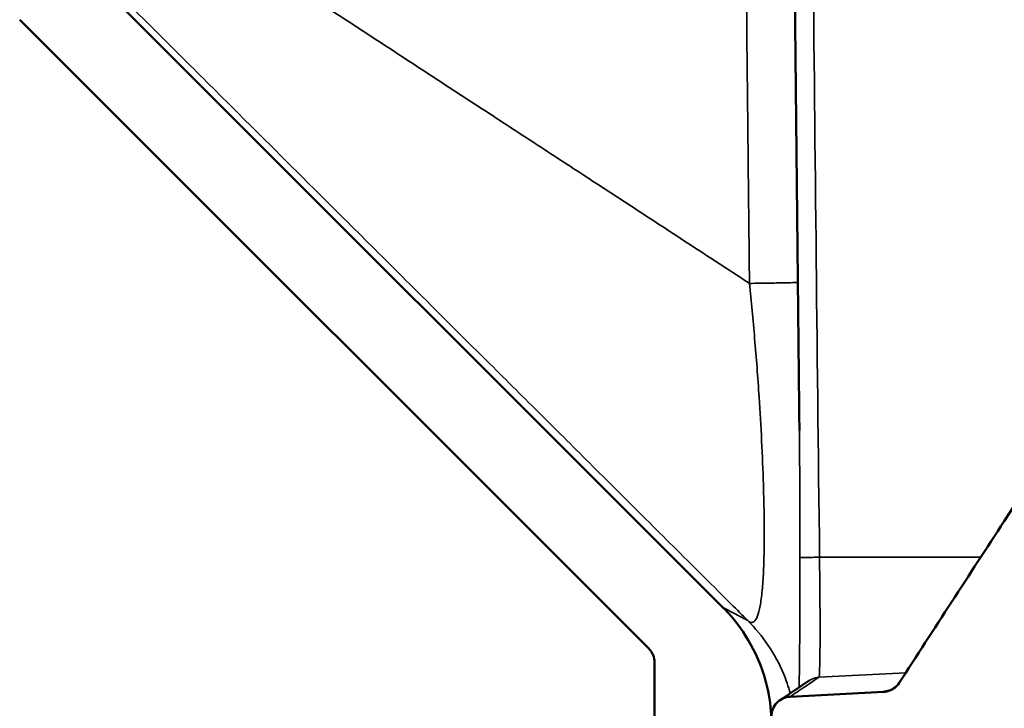
# Model space of a CAD drawing. Units: inches. Extents: x 0.2 to 50.9, y 0.9 to 32.1.
# Drawn here: x 27.6 to 29.1, y 18.4 to 19.4 of the extents above; entities that cross this region are included whole.
import ezdxf

# ---------------------------------------------------------------- set-up
doc = ezdxf.new("R2010")
doc.units = ezdxf.units.IN
doc.header["$LTSCALE"] = 1.5
doc.header["$MEASUREMENT"] = 0
for name, color, linetype, lineweight in [('Dimension (ANSI)', 7, 'Continuous', 25), ('Hatch (ANSI)', 7, 'Continuous', 18), ('Visible (ANSI)', 7, 'Continuous', 50), ('Visible Narrow (ANSI)', 7, 'Continuous', 35)]:
    doc.layers.add(name, color=color, linetype=linetype, lineweight=lineweight)
doc.styles.get("Standard").update_dxf_attribs({"font": 'arial.ttf'})
doc.dimstyles.new('Default (ANSI)', dxfattribs={"dimscale": 1.5, "dimtxt": 0.2, "dimasz": 0.098425, "dimexe": 0.125, "dimexo": 0.0625, "dimgap": 0.031496, "dimtad": 0, "dimtih": 1, "dimtoh": 1, "dimrnd": 1e-08, "dimzin": 0, "dimdsep": 46, "dimtxsty": 'Standard', "dimcen": 0.09, "dimdle": 0.393701, "dimclrd": 256, "dimclre": 256, "dimclrt": 7, "dimadec": 0, "dimazin": 1, "dimtfac": 0.6, "dimtofl": 0, "dimtmove": 0, "dimatfit": 3, "dimfxl": 1, "dimtolj": 1, "dimtzin": 4, "dimlwd": -1, "dimlwe": -1, "dimarcsym": 0})

# ---------------------------------------------------------------- blocks, each defined once
blk = doc.blocks.new('*D62')
at = {"layer": 'Defpoints', "color": 0, "transparency": 16777216}
for p in [(28.4763, 20.3246), (29.3557, 18.555), (30.9711, 18.555)]:
    blk.add_point(p, dxfattribs=at)
at = {"layer": 'Dimension (ANSI)', "transparency": 16777216}
for p, q in [((28.5701, 20.3246), (31.1586, 20.3246)), ((30.9711, 20.177), (30.9711, 19.6725)), ((30.9711, 18.7026), (30.9711, 19.2768)), ((29.4495, 18.555), (31.1586, 18.555))]:
    blk.add_line(p, q, dxfattribs=at)
for points in [[(30.9465, 20.177), (30.9957, 20.177), (30.9711, 20.3246)], [(30.9465, 18.7026), (30.9957, 18.7026), (30.9711, 18.555)]]:
    blk.add_solid(points, dxfattribs=at)
at = {"layer": 'Dimension (ANSI)', "color": 7, "transparency": 16777216, "insert": (30.5956, 19.6253), "char_height": 0.3, "attachment_point": 1}
blk.add_mtext('\\A1;1.77', dxfattribs=at)

msp = doc.modelspace()

# ---------------------------------------------------------------- hatches: boundary and pattern name
at = {"layer": 'Hatch (ANSI)'}
h = msp.add_hatch(dxfattribs=at)
h.set_pattern_fill('ANSI31', color=256, scale=1.5, angle=90.0002, style=0)
edge = h.paths.add_edge_path()
edge.add_line((28.1195, 19.9172), (28.1195, 20.051))
edge.add_ellipse((28.1392, 20.051), major_axis=(0, 0.0197), ratio=1, start_angle=0, end_angle=90, ccw=False)
edge.add_line((28.1392, 20.0707), (28.214, 20.0707))
edge.add_line((28.214, 20.0707), (28.214, 20.1672))
edge.add_line((28.214, 20.1672), (28.155, 20.1672))
edge.add_line((28.155, 20.1672), (28.0565, 20.1672))
edge.add_line((28.0565, 20.1672), (28.0565, 20.1298))
edge.add_line((28.0565, 20.1298), (28.0565, 20.0904))
edge.add_ellipse((28.0368, 20.0904), major_axis=(0, -0.0197), ratio=1, start_angle=0, end_angle=90, ccw=False)
edge.add_line((28.0368, 20.0707), (27.9817, 20.0707))
edge.add_ellipse((27.9817, 20.051), major_axis=(-0.0197, 0), ratio=1, start_angle=270, end_angle=360)
edge.add_line((27.962, 20.051), (27.962, 19.9172))
edge.add_ellipse((27.9817, 19.9172), major_axis=(0, -0.0197), ratio=1, start_angle=270, end_angle=360)
edge.add_line((27.9817, 19.8975), (28.0368, 19.8975))
edge.add_ellipse((28.0368, 19.8778), major_axis=(0.0197, 0), ratio=1, start_angle=0, end_angle=90, ccw=False)
edge.add_line((28.0565, 19.8778), (28.0565, 19.7754))
edge.add_ellipse((28.2337, 19.7754), major_axis=(0, -0.1772), ratio=1, start_angle=270, end_angle=357.6243)
edge.add_line((28.2263, 19.5984), (29.1794, 19.5589))
edge.add_ellipse((29.1786, 19.5392), major_axis=(0.0197, -0.0008), ratio=1, start_angle=2.3757, end_angle=90, ccw=False)
edge.add_line((29.1983, 19.5392), (29.1983, 18.9199))
edge.add_line((29.1983, 18.9199), (29.1983, 18.555))
edge.add_line((29.1983, 18.555), (29.222, 18.555))
edge.add_line((29.222, 18.555), (29.3056, 18.555))
edge.add_line((29.3056, 18.555), (29.3557, 18.555))
edge.add_line((29.3557, 18.555), (29.3557, 19.5392))
edge.add_ellipse((29.1786, 19.5392), major_axis=(0, 0.1772), ratio=1, start_angle=270, end_angle=357.6243)
edge.add_line((29.1859, 19.7162), (28.2329, 19.7558))
edge.add_ellipse((28.2337, 19.7754), major_axis=(-0.0197, 0.0008), ratio=1, start_angle=2.3757, end_angle=90, ccw=False)
edge.add_line((28.214, 19.7754), (28.214, 19.8975))
edge.add_line((28.214, 19.8975), (28.1392, 19.8975))
edge.add_ellipse((28.1392, 19.9172), major_axis=(-0.0197, 0), ratio=1, start_angle=0, end_angle=90, ccw=False)

# ---------------------------------------------------------------- linework, layer by layer
at = {"layer": 'Visible (ANSI)'}
for p, q in [((28.6315, 18.5254), (27.6418, 19.5151)), ((27.5534, 19.4267), (28.5179, 18.4623)), ((29.099, 18.7133), (29.0629, 18.6579)), ((28.7192, 18.3834), (28.7636, 18.4133)), ((28.8779, 18.396), (28.7344, 18.3885)), ((28.7513, 18.3998), (28.7513, 18.3998))]:
    msp.add_line(p, q, dxfattribs=at)
msp.add_ellipse((29.0964, 18.6361), major_axis=(-1.3285, -2.0407), ratio=0.016427, start_param=4.712389, end_param=4.834211, dxfattribs=at)
msp.add_open_spline([(28.7489, 18.7968), (28.7459, 19.0569), (28.7432, 19.317), (28.7408, 19.5771)], degree=3, dxfattribs=at)
for points, knots in [([(28.7061, 18.3484), (28.7057, 18.3813), (28.6989, 18.4139), (28.6667, 18.4902), (28.6392, 18.5177), (28.6315, 18.5254)], [-0.1380878, -0.1380878, -0.1380878, -0.1380878, -0.0831914, -0.0831914, -0.0000003, -0.0000003, -0.0000003, -0.0000003]), ([(28.5179, 18.4623), (28.5193, 18.4609), (28.5205, 18.4593), (28.5228, 18.456), (28.5237, 18.4542), (28.5259, 18.4488), (28.5266, 18.4449), (28.5266, 18.4411)], [-0.05989337, -0.05989337, -0.05989337, -0.05989337, -0.04459069, -0.04459069, -0.02930268, -0.02930268, 0, 0, 0, 0]), ([(28.5266, 18.4411), (28.5266, 18.2311), (28.5266, 18.0211), (28.5266, 17.7908), (28.5266, 17.7705), (28.5266, 17.7502)], [-3.200411, -3.200411, -3.200411, -3.200411, -1.600332, -1.600332, -1.445702, -1.445702, -1.445702, -1.445702]), ([(28.9017, 18.4098), (28.8996, 18.4065), (28.8968, 18.4037), (28.8913, 18.3998), (28.8888, 18.3985), (28.8835, 18.3967), (28.8808, 18.3962), (28.878, 18.396), (28.8779, 18.396), (28.8779, 18.396)], [0, 0, 0, 0, 0.02986559, 0.02986559, 0.05118414, 0.05118414, 0.07243266, 0.07243266, 0.0727678, 0.0727678, 0.0727678, 0.0727678]), ([(28.902, 18.4103), (28.8999, 18.407), (28.8972, 18.4042), (28.8917, 18.4003), (28.8891, 18.399), (28.8839, 18.3972), (28.8811, 18.3967), (28.8783, 18.3965), (28.8782, 18.3965), (28.8782, 18.3965)], [0, 0, 0, 0, 0.02986653, 0.02986653, 0.05117499, 0.05117499, 0.07241482, 0.07241482, 0.07274991, 0.07274991, 0.07274991, 0.07274991]), ([(28.7344, 18.3885), (28.7306, 18.3883), (28.7269, 18.3874), (28.72, 18.3842), (28.7168, 18.3819), (28.7115, 18.3763), (28.7094, 18.373), (28.7066, 18.3658), (28.7059, 18.362), (28.706, 18.3581)], [-0.1165044, -0.1165044, -0.1165044, -0.1165044, -0.0879177, -0.0879177, -0.0586294, -0.0586294, -0.0293184, -0.0293184, 0, 0, 0, 0])]:
    msp.add_open_spline(points, degree=3, knots=knots, dxfattribs=at)
at = {"layer": 'Visible Narrow (ANSI)'}
for p, q in [((28.7796, 18.6024), (29.0269, 18.6026)), ((28.7788, 18.4184), (28.9118, 18.4253)), ((28.736, 18.3896), (28.736, 18.3896))]:
    msp.add_line(p, q, dxfattribs=at)
msp.add_ellipse((226.9867, 22.9518), major_axis=(0, -268.6331), ratio=0.737932, start_param=4.724956, end_param=4.72858, dxfattribs=at)
for points, knots in [([(28.6722, 19.0223), (28.663, 19.0284), (28.6536, 19.0345), (28.6442, 19.0406), (28.6306, 19.0495), (28.6167, 19.0586), (28.6028, 19.0677), (28.5889, 19.0768), (28.5748, 19.0859), (28.5608, 19.0951), (28.5468, 19.1043), (28.5327, 19.1134), (28.5188, 19.1225), (28.5049, 19.1316), (28.491, 19.1407), (28.4774, 19.1496), (28.4637, 19.1585), (28.4502, 19.1673), (28.4368, 19.1761), (28.4235, 19.1848), (28.4103, 19.1934), (28.3971, 19.202), (28.3712, 19.2189), (28.3452, 19.2359), (28.3189, 19.2531), (28.2925, 19.2703), (28.2658, 19.2878), (28.2386, 19.3055), (28.2115, 19.3232), (28.1839, 19.3412), (28.1561, 19.3594), (28.1283, 19.3776), (28.1002, 19.3959), (28.0721, 19.4143), (28.044, 19.4326), (28.0159, 19.451), (27.988, 19.4691), (27.9602, 19.4873), (27.9326, 19.5053), (27.9054, 19.5231), (27.8782, 19.5408), (27.8515, 19.5583), (27.8251, 19.5755), (27.7987, 19.5927), (27.7728, 19.6097), (27.7468, 19.6266), (27.7215, 19.6431), (27.6963, 19.6596), (27.6711, 19.6761)], [0, 0, 0, 0, 0.028364, 0.028364, 0.028364, 0.069473, 0.069473, 0.069473, 0.110582, 0.110582, 0.110582, 0.151691, 0.151691, 0.151691, 0.1928, 0.1928, 0.1928, 0.233909, 0.233909, 0.233909, 0.275018, 0.275018, 0.275018, 0.355822, 0.355822, 0.355822, 0.436627, 0.436627, 0.436627, 0.517431, 0.517431, 0.517431, 0.598235, 0.598235, 0.598235, 0.679039, 0.679039, 0.679039, 0.759843, 0.759843, 0.759843, 0.840647, 0.840647, 0.840647, 0.921451, 0.921451, 0.921451, 1, 1, 1, 1]), ([(28.6665, 19.5802), (28.6667, 19.5639), (28.6668, 19.5477), (28.667, 19.5315), (28.6671, 19.5229), (28.6671, 19.5143), (28.6672, 19.5057), (28.668, 19.4259), (28.6688, 19.3447), (28.6697, 19.2626), (28.6701, 19.2223), (28.6705, 19.1816), (28.6709, 19.1405), (28.6712, 19.1205), (28.6714, 19.1003), (28.6716, 19.0798), (28.6717, 19.0699), (28.6718, 19.0601), (28.6719, 19.0504), (28.672, 19.0456), (28.672, 19.0409), (28.6721, 19.0362), (28.6721, 19.0339), (28.6721, 19.0316), (28.6721, 19.0293), (28.6722, 19.0281), (28.6722, 19.0269), (28.6722, 19.0258), (28.6722, 19.0235), (28.6722, 19.0223), (28.6722, 19.0223)], [-0.07212018, -0.07212018, -0.07212018, -0.07212018, -0.06583119, -0.06583119, -0.06583119, -0.0625, -0.0625, -0.0625, -0.03125, -0.03125, -0.03125, -0.015625, -0.015625, -0.015625, -0.0078125, -0.0078125, -0.0078125, -0.00390625, -0.00390625, -0.00390625, -0.00195312, -0.00195312, -0.00195312, -0.00097656, -0.00097656, -0.00097656, -0.00048828, -0.00048828, -0.00048828, -0.00000001, -0.00000001, -0.00000001, -0.00000001]), ([(27.6709, 19.4998), (27.6962, 19.4747), (27.7215, 19.4495), (27.7468, 19.4243), (27.7728, 19.3984), (27.7987, 19.3725), (27.8251, 19.3462), (27.8515, 19.32), (27.8782, 19.2933), (27.9054, 19.2663), (27.9326, 19.2392), (27.9602, 19.2117), (27.988, 19.184), (28.0159, 19.1563), (28.044, 19.1283), (28.0721, 19.1003), (28.1002, 19.0723), (28.1283, 19.0444), (28.1561, 19.0166), (28.1839, 18.9889), (28.2115, 18.9615), (28.2386, 18.9344), (28.2658, 18.9074), (28.2925, 18.8808), (28.3189, 18.8546), (28.3452, 18.8283), (28.3712, 18.8025), (28.3971, 18.7767), (28.4103, 18.7635), (28.4235, 18.7504), (28.4368, 18.7371), (28.4502, 18.7238), (28.4637, 18.7104), (28.4774, 18.6968), (28.491, 18.6831), (28.5049, 18.6694), (28.5188, 18.6555), (28.5327, 18.6416), (28.5468, 18.6276), (28.5608, 18.6137), (28.5748, 18.5997), (28.5889, 18.5857), (28.6028, 18.5719), (28.6167, 18.558), (28.6306, 18.5442), (28.6442, 18.5306), (28.6528, 18.5221), (28.6612, 18.5137), (28.6697, 18.5053)], [0, 0, 0, 0, 0.0789056, 0.0789056, 0.0789056, 0.159909, 0.159909, 0.159909, 0.2409123, 0.2409123, 0.2409123, 0.3219157, 0.3219157, 0.3219157, 0.4029191, 0.4029191, 0.4029191, 0.4839225, 0.4839225, 0.4839225, 0.5649259, 0.5649259, 0.5649259, 0.6459293, 0.6459293, 0.6459293, 0.7269327, 0.7269327, 0.7269327, 0.7681431, 0.7681431, 0.7681431, 0.8093536, 0.8093536, 0.8093536, 0.8505641, 0.8505641, 0.8505641, 0.8917745, 0.8917745, 0.8917745, 0.932985, 0.932985, 0.932985, 0.9741955, 0.9741955, 0.9741955, 1, 1, 1, 1]), ([(28.6697, 18.5053), (28.6707, 18.5043), (28.6718, 18.5036), (28.6728, 18.503), (28.675, 18.5019), (28.6771, 18.502), (28.6791, 18.5035), (28.6811, 18.5049), (28.683, 18.5079), (28.6847, 18.5127), (28.6861, 18.5165), (28.6874, 18.5215), (28.6886, 18.5279), (28.6898, 18.5343), (28.6908, 18.5421), (28.6917, 18.5516), (28.6925, 18.56), (28.6932, 18.5697), (28.6937, 18.5807), (28.6942, 18.5917), (28.6945, 18.6041), (28.6947, 18.6176), (28.6949, 18.6317), (28.6949, 18.647), (28.6947, 18.6632), (28.6945, 18.6794), (28.6942, 18.6964), (28.6936, 18.7138), (28.6929, 18.7358), (28.692, 18.7583), (28.6909, 18.7808), (28.6898, 18.8033), (28.6884, 18.8257), (28.687, 18.8478), (28.685, 18.8784), (28.6827, 18.9084), (28.6802, 18.9375), (28.6777, 18.9666), (28.6751, 18.9948), (28.6722, 19.0223)], [-1, -1, -1, -1, -0.95924, -0.95924, -0.95924, -0.870952, -0.870952, -0.870952, -0.782665, -0.782665, -0.782665, -0.712561, -0.712561, -0.712561, -0.642457, -0.642457, -0.642457, -0.5805, -0.5805, -0.5805, -0.518542, -0.518542, -0.518542, -0.454087, -0.454087, -0.454087, -0.389631, -0.389631, -0.389631, -0.308132, -0.308132, -0.308132, -0.226633, -0.226633, -0.226633, -0.113316, -0.113316, -0.113316, 0, 0, 0, 0]), ([(28.7464, 19.0237), (28.7456, 19.0237), (28.7439, 19.0236), (28.7414, 19.0236), (28.738, 19.0235), (28.7331, 19.0233), (28.7267, 19.0232), (28.7203, 19.0231), (28.7125, 19.023), (28.7033, 19.0228), (28.6942, 19.0227), (28.6838, 19.0225), (28.6722, 19.0223)], [0.0628153, 0.0628153, 0.0628153, 0.0628153, 0.2500006, 0.2500006, 0.2500006, 0.5000011, 0.5000011, 0.5000011, 0.7500017, 0.7500017, 0.7500017, 1, 1, 1, 1]), ([(28.7484, 18.403), (28.7484, 18.4067), (28.7485, 18.4106), (28.7488, 18.4266), (28.7489, 18.44), (28.7492, 18.4701), (28.7493, 18.4868), (28.7495, 18.5235), (28.7496, 18.5437), (28.7496, 18.5859), (28.7496, 18.608), (28.7495, 18.6587), (28.7495, 18.6876), (28.7492, 18.7442), (28.749, 18.7718), (28.7489, 18.799)], [0.3365037, 0.3365037, 0.3365037, 0.3365037, 0.3575426, 0.3575426, 0.4195001, 0.4195001, 0.4814576, 0.4814576, 0.5459134, 0.5459134, 0.6103692, 0.6103692, 0.6918683, 0.6918683, 0.7706811, 0.7706811, 0.7706811, 0.7706811]), ([(28.7796, 18.6024), (28.7758, 18.6024), (28.772, 18.6023), (28.765, 18.6022), (28.7618, 18.6021), (28.7566, 18.602), (28.7545, 18.602), (28.7519, 18.6019), (28.7513, 18.6018), (28.7512, 18.6018)], [0, 0, 0, 0, 0.25, 0.25, 0.5, 0.5, 0.75, 0.75, 0.9723695, 0.9723695, 0.9723695, 0.9723695]), ([(28.7796, 18.6024), (28.7798, 18.5865), (28.78, 18.5707), (28.7801, 18.5557), (28.7802, 18.5477), (28.7803, 18.5399), (28.7803, 18.5324), (28.7804, 18.5249), (28.7804, 18.5177), (28.7804, 18.5109), (28.7804, 18.5021), (28.7805, 18.4938), (28.7804, 18.4863), (28.7804, 18.4787), (28.7804, 18.4718), (28.7804, 18.4655), (28.7803, 18.453), (28.7801, 18.4431), (28.78, 18.4357), (28.7798, 18.43), (28.7796, 18.4258), (28.7794, 18.4229), (28.7793, 18.42), (28.779, 18.4185), (28.7788, 18.4184)], [-0.9999997, -0.9999997, -0.9999997, -0.9999997, -0.8580623, -0.8580623, -0.8580623, -0.7816319, -0.7816319, -0.7816319, -0.7052016, -0.7052016, -0.7052016, -0.6054424, -0.6054424, -0.6054424, -0.5056832, -0.5056832, -0.5056832, -0.3061648, -0.3061648, -0.3061648, -0.1530824, -0.1530824, -0.1530824, -0.0000011, -0.0000011, -0.0000011, -0.0000011]), ([(28.6697, 18.5053), (28.6671, 18.5066), (28.6648, 18.5079), (28.6614, 18.5097), (28.6603, 18.5103), (28.6581, 18.5114), (28.6571, 18.5119), (28.6547, 18.5132), (28.6534, 18.5139), (28.6384, 18.5218), (28.6315, 18.5254), (28.6315, 18.5254)], [0, 0, 0, 0, 0.0492823, 0.0492823, 0.0739235, 0.0739235, 0.0985646, 0.0985646, 0.1314195, 0.1314195, 0.4999853, 0.4999853, 0.4999853, 0.4999853]), ([(28.6697, 18.5053), (28.6813, 18.4937), (28.6917, 18.481), (28.7101, 18.4537), (28.7179, 18.4392), (28.7284, 18.4143), (28.7319, 18.4042), (28.7348, 18.3939)], [0, 0, 0, 0, 0.25, 0.25, 0.5, 0.5, 0.6624446, 0.6624446, 0.6624446, 0.6624446]), ([(28.7788, 18.4184), (28.7593, 18.4053), (28.7463, 18.3965), (28.7396, 18.392), (28.7361, 18.3897), (28.7344, 18.3885), (28.7344, 18.3885)], [0, 0, 0, 0, 0.3285751, 0.3285751, 0.3285751, 0.4999989, 0.4999989, 0.4999989, 0.4999989]), ([(28.7788, 18.4184), (28.775, 18.4182), (28.7712, 18.4172), (28.7663, 18.415), (28.7649, 18.4142), (28.7636, 18.4133)], [0, 0, 0, 0, 0.25, 0.25, 0.3527008, 0.3527008, 0.3527008, 0.3527008])]:
    msp.add_open_spline(points, degree=3, knots=knots, dxfattribs=at)
for points in [[(28.8782, 18.3965), (28.8788, 18.3965), (28.8805, 18.3966), (28.8831, 18.3967)], [(28.8788, 18.3965), (28.8785, 18.3965), (28.8783, 18.3965), (28.8782, 18.3965)]]:
    msp.add_open_spline(points, degree=3, dxfattribs=at)

# ---------------------------------------------------------------- dimensions: what is measured, and where the dimension line sits
at = {"layer": 'Dimension (ANSI)'}
dim = msp.add_linear_dim(base=(30.9711, 18.555), p1=(28.4763, 20.3246), p2=(29.3557, 18.555), angle=90, dimstyle='Default (ANSI)', override={"dimgap": 0.031496, "dimdec": 2, "dimtol": 0, "dimlim": 0, "dimtp": 0, "dimtm": 0, "dimtdec": 2, "dimatfit": 1}, dxfattribs=at)
dim.commit()
dim.dimension.update_dxf_attribs({"geometry": '*D62', "text_midpoint": (30.9711, 19.4747), "dimtype": 160})

doc.saveas('drawing.dxf')
